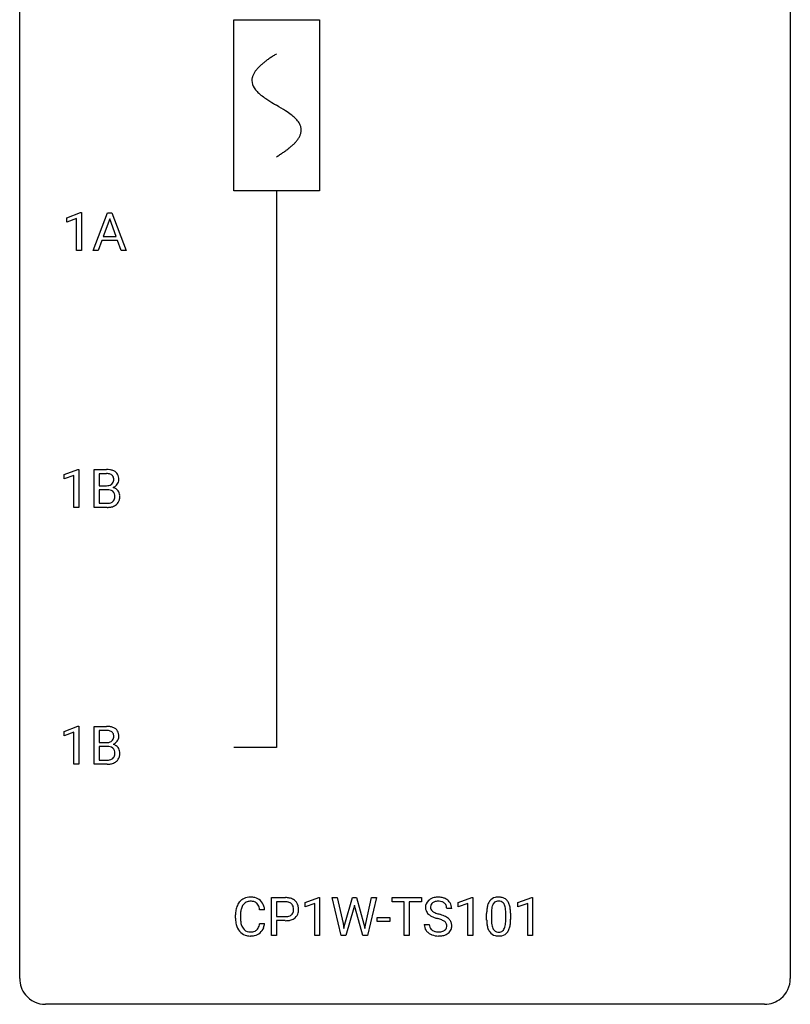
# Model space of a CAD drawing. Extents: x 2.8 to 26.6, y -2.8 to 60.7.
# Drawn here: x 2.8 to 26.6, y -2.8 to 27.6 of the extents above; entities that cross this region are included whole.
import ezdxf

# ---------------------------------------------------------------- set-up
doc = ezdxf.new("R2010")
doc.units = 0
for name, color, linetype in [('DEFAULT_255_1_234', 255, 'CONTINUOUS'), ('DEFAULT_255_2_778', 255, 'CONTINUOUS'), ('DEFAULT_255_2_778_1', 255, 'CONTINUOUS')]:
    doc.layers.add(name, color=color, linetype=linetype)

msp = doc.modelspace()

# ---------------------------------------------------------------- linework, layer by layer
at = {"layer": 'DEFAULT_255_1_234'}
for p, q in [((4.235, 21.531), (4.661, 21.69)), ((4.661, 21.69), (4.684, 21.69)), ((4.684, 21.69), (4.684, 20.515)), ((5.045, 20.515), (5.491, 21.685)), ((5.491, 21.685), (5.626, 21.685)), ((5.626, 21.685), (6.073, 20.515)), ((4.235, 21.396), (4.235, 21.531)), ((4.535, 21.506), (4.235, 21.396)), ((4.535, 20.515), (4.535, 21.506)), ((5.559, 21.494), (5.36, 20.948)), ((5.758, 20.948), (5.559, 21.494)), ((5.314, 20.821), (5.204, 20.515)), ((5.804, 20.821), (5.314, 20.821)), ((5.36, 20.948), (5.758, 20.948)), ((5.915, 20.515), (5.804, 20.821)), ((4.684, 20.515), (4.535, 20.515)), ((5.204, 20.515), (5.045, 20.515)), ((6.073, 20.515), (5.915, 20.515)), ((4.154, 13.593), (4.58, 13.753)), ((4.58, 13.753), (4.603, 13.753)), ((4.603, 13.753), (4.603, 12.578)), ((5.077, 12.578), (5.077, 13.747)), ((5.077, 13.747), (5.459, 13.747)), ((4.154, 13.458), (4.154, 13.593)), ((4.453, 13.568), (4.154, 13.458)), ((4.453, 12.578), (4.453, 13.568)), ((5.231, 13.62), (5.231, 13.249)), ((5.459, 13.62), (5.231, 13.62)), ((5.231, 13.249), (5.464, 13.249)), ((5.488, 13.125), (5.231, 13.125)), ((5.231, 13.125), (5.231, 12.704)), ((5.488, 13.125), (5.488, 13.125)), ((4.603, 12.578), (4.453, 12.578)), ((5.482, 12.578), (5.077, 12.578)), ((5.231, 12.704), (5.486, 12.704)), ((4.154, 5.656), (4.58, 5.815)), ((4.58, 5.815), (4.603, 5.815)), ((4.603, 5.815), (4.603, 4.64)), ((5.077, 4.64), (5.077, 5.81)), ((5.077, 5.81), (5.459, 5.81)), ((4.154, 5.521), (4.154, 5.656)), ((4.453, 5.631), (4.154, 5.521)), ((4.453, 4.64), (4.453, 5.631)), ((5.231, 5.683), (5.231, 5.311)), ((5.459, 5.683), (5.231, 5.683)), ((5.231, 5.311), (5.464, 5.311)), ((5.488, 5.187), (5.231, 5.187)), ((5.231, 5.187), (5.231, 4.766)), ((5.488, 5.187), (5.488, 5.187)), ((4.603, 4.64), (4.453, 4.64)), ((5.482, 4.64), (5.077, 4.64)), ((5.231, 4.766), (5.486, 4.766)), ((10.557, -0.651), (10.557, 0.518)), ((10.557, 0.518), (10.989, 0.518)), ((10.711, 0.391), (10.711, -0.067)), ((10.997, 0.391), (10.711, 0.391)), ((11.596, 0.364), (12.021, 0.524)), ((11.596, 0.229), (11.596, 0.364)), ((11.895, 0.339), (11.596, 0.229)), ((11.895, -0.651), (11.895, 0.339)), ((12.021, 0.524), (12.045, 0.524)), ((12.045, 0.524), (12.045, -0.651)), ((12.715, -0.651), (12.432, 0.518)), ((12.432, 0.518), (12.586, 0.518)), ((12.586, 0.518), (12.771, -0.283)), ((12.826, -0.298), (13.058, 0.518)), ((13.058, 0.518), (13.188, 0.518)), ((13.188, 0.518), (13.413, -0.298)), ((13.47, -0.282), (13.652, 0.518)), ((13.807, 0.518), (13.523, -0.651)), ((13.652, 0.518), (13.807, 0.518)), ((14.287, 0.391), (14.287, 0.518)), ((14.287, 0.518), (15.192, 0.518)), ((14.662, 0.391), (14.287, 0.391)), ((14.662, -0.651), (14.662, 0.391)), ((15.192, 0.391), (14.816, 0.391)), ((14.816, 0.391), (14.816, -0.651)), ((15.192, 0.518), (15.192, 0.391)), ((16.329, 0.364), (16.755, 0.524)), ((16.329, 0.229), (16.329, 0.364)), ((16.628, 0.339), (16.329, 0.229)), ((16.628, -0.651), (16.628, 0.339)), ((16.755, 0.524), (16.778, 0.524)), ((16.778, 0.524), (16.778, -0.651)), ((18.176, 0.364), (18.602, 0.524)), ((18.176, 0.229), (18.176, 0.364)), ((18.476, 0.339), (18.176, 0.229)), ((18.476, -0.651), (18.476, 0.339)), ((18.602, 0.524), (18.625, 0.524)), ((18.625, 0.524), (18.625, -0.651)), ((10.347, 0.142), (10.192, 0.142)), ((13.105, 0.201), (12.855, -0.651)), ((13.123, 0.29), (13.105, 0.201)), ((13.142, 0.201), (13.123, 0.29)), ((13.383, -0.651), (13.142, 0.201)), ((16.128, 0.18), (15.973, 0.18)), ((17.208, -0.173), (17.208, 0.026)), ((17.357, 0.062), (17.357, -0.176)), ((17.798, -0.193), (17.798, 0.051)), ((17.946, 0.04), (17.946, -0.153)), ((9.446, -0.121), (9.446, -0.009)), ((9.601, -0.013), (9.601, -0.126)), ((10.192, -0.28), (10.347, -0.28)), ((10.711, -0.067), (10.989, -0.067)), ((10.987, -0.193), (10.711, -0.193)), ((10.711, -0.193), (10.711, -0.651)), ((12.771, -0.283), (12.793, -0.437)), ((12.793, -0.437), (12.826, -0.298)), ((13.413, -0.298), (13.445, -0.439)), ((13.445, -0.439), (13.47, -0.282)), ((13.824, -0.215), (13.824, -0.094)), ((13.824, -0.094), (14.216, -0.094)), ((14.216, -0.215), (13.824, -0.215)), ((14.216, -0.094), (14.216, -0.215)), ((15.281, -0.312), (15.436, -0.312)), ((10.711, -0.651), (10.557, -0.651)), ((12.045, -0.651), (11.895, -0.651)), ((12.855, -0.651), (12.715, -0.651)), ((13.523, -0.651), (13.383, -0.651)), ((14.816, -0.651), (14.662, -0.651)), ((16.778, -0.651), (16.628, -0.651)), ((18.625, -0.651), (18.476, -0.651))]:
    msp.add_line(p, q, dxfattribs=at)
for centre, radius, start, end in [((5.463, 13.011), 0.737, 82.1257, 90.2933), ((5.502, 13.282), 0.462, 69.9044, 82.2857), ((5.559, 13.437), 0.298, 51.1839, 70.0182), ((5.459, 13.266), 0.354, 89.8708, 90.0431), ((5.462, 13.144), 0.477, 82.6985, 90.1729), ((5.485, 13.325), 0.294, 71.6863, 82.8456), ((5.523, 13.435), 0.177, 52.8286, 71.985), ((5.52, 13.427), 0.165, 309.5228, 356.951), ((5.55, 13.474), 0.13, 31.8853, 52.1413), ((5.522, 13.458), 0.162, 10.9182, 31.323), ((5.426, 13.439), 0.26, 359.5559, 11.2096), ((5.454, 13.436), 0.232, 355.4701, 0.0493), ((5.584, 13.474), 0.253, 12.1017, 50.4215), ((5.604, 13.432), 0.238, 323.4908, 0.8817), ((5.446, 13.439), 0.396, 359.5251, 12.8212), ((5.466, 13.577), 0.329, 269.6065, 281.4534), ((5.493, 12.764), 0.361, 76.5636, 90.6981), ((5.488, 13.472), 0.221, 281.2041, 302.5148), ((5.544, 12.949), 0.169, 17.6685, 78.9941), ((5.502, 13.447), 0.193, 303.0217, 309.837), ((5.526, 13.524), 0.36, 293.1999, 299.1396), ((5.593, 12.916), 0.287, 54.0012, 74.9168), ((5.562, 13.464), 0.29, 298.6825, 323.2757), ((5.605, 12.936), 0.264, 36.3581, 53.5292), ((5.592, 12.927), 0.28, 4.819, 36.309), ((5.533, 12.896), 0.183, 311.9916, 351.7143), ((5.44, 12.918), 0.277, 359.0456, 17.2296), ((5.451, 12.913), 0.267, 350.734, 0.2222), ((5.581, 12.885), 0.288, 311.1786, 344.6887), ((5.482, 12.912), 0.391, 344.7479, 0.5373), ((5.514, 12.916), 0.358, 359.937, 5.5204), ((5.483, 13.274), 0.696, 269.9237, 274.4456), ((5.488, 13.04), 0.336, 269.6056, 281.374), ((5.501, 13.086), 0.507, 274.1042, 286.4072), ((5.511, 12.931), 0.225, 281.1056, 302.5132), ((5.526, 12.905), 0.194, 303.0369, 311.8811), ((5.552, 12.921), 0.335, 286.0418, 310.8441), ((5.463, 5.073), 0.737, 82.1257, 90.2933), ((5.502, 5.345), 0.462, 69.9044, 82.2857), ((5.459, 5.329), 0.354, 89.8708, 90.0431), ((5.462, 5.206), 0.477, 82.6985, 90.1729), ((5.485, 5.387), 0.294, 71.6863, 82.8456), ((5.523, 5.498), 0.177, 52.8286, 71.985), ((5.52, 5.489), 0.165, 309.5228, 356.951), ((5.55, 5.537), 0.13, 31.8853, 52.1413), ((5.559, 5.499), 0.298, 51.1839, 70.0182), ((5.522, 5.521), 0.162, 10.9182, 31.323), ((5.426, 5.501), 0.26, 359.5559, 11.2096), ((5.454, 5.499), 0.232, 355.4701, 0.0493), ((5.584, 5.536), 0.253, 12.1017, 50.4215), ((5.604, 5.495), 0.238, 323.4908, 0.8817), ((5.446, 5.501), 0.396, 359.5251, 12.8212), ((5.466, 5.64), 0.329, 269.6065, 281.4534), ((5.493, 4.826), 0.361, 76.5636, 90.6981), ((5.488, 5.534), 0.221, 281.2041, 302.5148), ((5.544, 5.012), 0.169, 17.6685, 78.9941), ((5.502, 5.51), 0.193, 303.0217, 309.837), ((5.526, 5.587), 0.36, 293.1999, 299.1396), ((5.593, 4.978), 0.287, 54.0012, 74.9168), ((5.562, 5.527), 0.29, 298.6825, 323.2757), ((5.605, 4.998), 0.264, 36.3581, 53.5292), ((5.533, 4.959), 0.183, 311.9916, 351.7143), ((5.44, 4.981), 0.277, 359.0456, 17.2296), ((5.451, 4.975), 0.267, 350.734, 0.2222), ((5.581, 4.947), 0.288, 311.1786, 344.6887), ((5.592, 4.989), 0.28, 4.819, 36.309), ((5.482, 4.974), 0.391, 344.7479, 0.5373), ((5.514, 4.978), 0.358, 359.937, 5.5204), ((5.483, 5.337), 0.696, 269.9237, 274.4456), ((5.488, 5.103), 0.336, 269.6056, 281.374), ((5.501, 5.148), 0.507, 274.1042, 286.4072), ((5.511, 4.993), 0.225, 281.1056, 302.5132), ((5.526, 4.967), 0.194, 303.0369, 311.8811), ((5.552, 4.984), 0.335, 286.0418, 310.8441), ((9.926, 0.084), 0.464, 136.7831, 155.2473), ((9.887, 0.117), 0.413, 121.7633, 136.4281), ((9.901, 0.092), 0.441, 95.646, 121.5491), ((9.9, 0.138), 0.267, 109.2998, 143.3038), ((9.913, 0.087), 0.32, 89.3452, 108.5745), ((9.916, -0.019), 0.553, 89.9242, 96.1378), ((9.921, -0.007), 0.541, 76.6779, 90.4563), ((9.917, -0.031), 0.438, 87.3815, 90.0241), ((9.925, 0.075), 0.332, 74.7009, 87.8124), ((9.956, 0.182), 0.221, 47.4372, 75.0698), ((9.961, 0.152), 0.378, 47.4858, 76.9287), ((9.951, 0.183), 0.224, 27.8167, 46.4008), ((9.946, 0.142), 0.395, 16.5424, 46.8933), ((10.993, -0.088), 0.606, 78.8378, 90.3984), ((10.989, -0.032), 0.424, 87.8575, 88.8), ((10.994, 0.056), 0.336, 75.2762, 88.2915), ((11.024, 0.161), 0.226, 46.8629, 75.6677), ((11.034, 0.114), 0.4, 58.9633, 79.0811), ((11.039, 0.178), 0.203, 15.7442, 46.6203), ((11.065, 0.17), 0.336, 48.0198, 58.4472), ((11.073, 0.179), 0.324, 3.3375, 48.1767), ((15.597, 0.22), 0.28, 132.4834, 181.0242), ((15.657, 0.164), 0.361, 129.2532, 133.4243), ((15.671, 0.142), 0.388, 101.9878, 128.8743), ((15.637, 0.228), 0.163, 127.7287, 176.7105), ((15.661, 0.198), 0.201, 114.0401, 127.9851), ((15.689, 0.134), 0.271, 99.0695, 113.7659), ((15.711, -0.03), 0.564, 89.5907, 102.3169), ((15.713, -0.011), 0.418, 89.6698, 99.231), ((15.718, 0.002), 0.532, 77.2361, 90.3248), ((15.716, -0.05), 0.457, 86.264, 90.0526), ((15.726, 0.071), 0.336, 73.7888, 86.6653), ((15.759, 0.181), 0.221, 48.5928, 74.1242), ((15.739, 0.099), 0.433, 63.8378, 77.0809), ((15.776, 0.201), 0.195, 14.9781, 48.2004), ((15.767, 0.15), 0.375, 45.9864, 64.1608), ((15.793, 0.18), 0.335, 32.2747, 45.6547), ((15.799, 0.182), 0.329, 359.6507, 32.613), ((17.66, 0.166), 0.437, 148.7922, 164.5684), ((17.565, 0.219), 0.328, 144.5884, 148.1176), ((17.531, 0.243), 0.286, 101.6441, 144.5142), ((17.663, 0.177), 0.292, 149.4209, 163.6286), ((17.556, 0.241), 0.168, 105.7981, 149.7388), ((17.573, 0.074), 0.46, 89.5284, 102.582), ((17.574, 0.175), 0.237, 89.3807, 105.6763), ((17.581, 0.07), 0.464, 77.0438, 90.5081), ((17.578, 0.149), 0.263, 81.106, 90.2185), ((17.596, 0.237), 0.173, 30.7408, 82.4657), ((17.621, 0.234), 0.295, 48.2779, 77.4995), ((17.544, 0.203), 0.236, 24.2871, 31.3936), ((17.629, 0.247), 0.281, 36.3142, 47.6306), ((17.542, 0.188), 0.386, 18.2932, 35.6769), ((17.287, 0.101), 0.654, 8.0247, 18.5605), ((10.223, -0.005), 0.777, 169.5837, 180.2758), ((10.04, 0.029), 0.59, 155.0366, 169.6003), ((10.434, -0.011), 0.832, 174.342, 180.143), ((10.171, 0.018), 0.568, 162.9374, 174.6209), ((9.976, 0.08), 0.363, 143.0753, 163.1917), ((9.84, 0.124), 0.349, 15.7653, 27.9411), ((9.641, 0.066), 0.556, 7.8892, 15.9239), ((9.785, 0.089), 0.564, 5.4072, 17.0365), ((11.053, 0.131), 0.188, 311.7855, 347.2861), ((10.976, 0.162), 0.268, 359.4672, 15.5934), ((10.955, 0.156), 0.289, 346.6893, 0.1059), ((10.879, 0.159), 0.365, 359.6351, 0.0053), ((11.099, 0.122), 0.295, 310.8832, 346.5426), ((10.963, 0.157), 0.435, 346.1878, 0.506), ((10.95, 0.161), 0.448, 359.9478, 4.6829), ((15.598, 0.213), 0.28, 179.5062, 199.8695), ((15.591, 0.214), 0.274, 200.6782, 228.1764), ((15.64, 0.262), 0.342, 227.4065, 229.9881), ((15.705, 0.218), 0.232, 175.1779, 180.0582), ((15.621, 0.217), 0.147, 179.6142, 228.1246), ((15.665, 0.258), 0.207, 226.578, 230.88), ((15.712, 0.32), 0.285, 231.4635, 241.9261), ((15.832, 0.54), 0.536, 241.7179, 248.326), ((15.97, 0.884), 0.906, 248.2008, 252.4528), ((16.091, 1.256), 1.297, 252.3391, 254.3469), ((15.336, -1.442), 1.504, 71.0197, 74.4087), ((15.705, 0.182), 0.268, 359.4693, 14.9832), ((18.403, 0.031), 1.195, 173.7676, 180.2316), ((17.951, 0.082), 0.74, 164.3059, 173.9002), ((18.505, 0.052), 1.148, 177.8632, 179.5044), ((18.202, 0.066), 0.844, 172.0259, 178.0703), ((17.872, 0.114), 0.511, 163.3763, 172.1411), ((17.426, 0.153), 0.363, 12.0806, 23.8174), ((17.151, 0.092), 0.646, 4.8362, 12.2905), ((16.73, 0.054), 1.068, 359.809, 4.9408), ((16.871, 0.04), 1.075, 1.1274, 8.1718), ((16.548, 0.027), 1.399, 0.5424, 1.3863), ((10.408, -0.121), 0.962, 179.9919, 181.5394), ((10.201, -0.132), 0.755, 181.1219, 193.8756), ((10.341, -0.13), 0.739, 179.6818, 189.1505), ((10.091, -0.172), 0.486, 188.9911, 203.5773), ((9.64, -0.199), 0.558, 343.1446, 351.0106), ((9.486, -0.17), 0.715, 350.7157, 351.1602), ((9.799, -0.221), 0.551, 340.1774, 353.7814), ((10.988, 0.563), 0.757, 269.897, 275.0189), ((10.991, 0.355), 0.423, 269.6593, 279.4154), ((11.011, 0.342), 0.535, 274.685, 287.0245), ((11.017, 0.206), 0.271, 279.205, 294.9901), ((11.046, 0.141), 0.2, 295.2888, 311.2911), ((11.068, 0.163), 0.347, 286.6925, 310.2288), ((15.718, 0.362), 0.469, 230.4982, 241.8087), ((15.871, 0.642), 0.788, 241.6337, 249.0065), ((16.039, 1.075), 1.252, 248.9199, 254.144), ((15.253, -1.672), 1.604, 71.7183, 73.9259), ((15.432, -1.133), 1.037, 68.0063, 71.8053), ((15.604, -0.71), 0.58, 62.2515, 68.1221), ((15.506, -0.953), 0.986, 66.1847, 71.0864), ((15.743, -0.45), 0.285, 52.7386, 62.4979), ((15.661, -0.602), 0.603, 59.3536, 66.2692), ((15.825, -0.341), 0.149, 16.4723, 52.6262), ((15.779, -0.354), 0.196, 359.4179, 16.1972), ((15.75, -0.452), 0.428, 49.1021, 59.3294), ((15.832, -0.359), 0.304, 32.792, 49.2506), ((15.864, -0.336), 0.264, 31.1181, 32.4005), ((15.855, -0.339), 0.274, 8.1117, 30.7959), ((15.774, -0.353), 0.356, 359.8389, 8.4707), ((18.561, -0.155), 1.353, 180.7449, 181.151), ((18.281, -0.165), 1.072, 180.8976, 188.0056), ((18.397, -0.179), 1.04, 179.7996, 185.246), ((17.993, -0.218), 0.634, 185.1412, 193.008), ((16.935, -0.194), 0.862, 351.8069, 357.7959), ((16.612, -0.178), 1.186, 357.5872, 359.2678), ((17.186, -0.209), 0.758, 344.4935, 353.9765), ((16.722, -0.157), 1.225, 353.8442, 0.2288), ((9.964, -0.194), 0.51, 193.548, 219.5757), ((9.881, -0.264), 0.401, 219.3627, 250.0612), ((9.983, -0.217), 0.369, 203.9077, 215.1312), ((9.89, -0.288), 0.252, 213.9072, 263.8849), ((9.903, -0.21), 0.332, 263.1759, 270.1031), ((9.906, -0.085), 0.456, 269.672, 279.0609), ((9.933, -0.246), 0.293, 278.875, 293.6347), ((9.953, -0.268), 0.394, 282.4333, 310.7514), ((9.965, -0.321), 0.211, 293.8553, 310.0519), ((9.965, -0.328), 0.206, 311.0647, 332.0108), ((9.846, -0.262), 0.342, 331.6589, 343.2879), ((9.956, -0.279), 0.384, 311.4559, 340.4422), ((15.589, -0.316), 0.309, 179.2419, 215.2648), ((15.617, -0.297), 0.342, 215.3403, 233.0843), ((15.672, -0.222), 0.436, 233.167, 246.4951), ((15.666, -0.315), 0.23, 179.3355, 199.1046), ((15.633, -0.324), 0.196, 199.8829, 232.7063), ((15.68, -0.264), 0.272, 232.3738, 255.5137), ((15.714, -0.14), 0.401, 255.2446, 267.5321), ((15.723, -0.017), 0.525, 267.1558, 270.0287), ((15.726, -0.061), 0.48, 269.7, 278.166), ((15.751, -0.234), 0.305, 278.0231, 290.6255), ((15.786, -0.327), 0.206, 290.662, 307.0371), ((15.786, -0.273), 0.387, 284.3734, 307.1424), ((15.816, -0.364), 0.159, 306.3944, 355.3031), ((15.765, -0.356), 0.21, 354.366, 0.0699), ((15.809, -0.309), 0.345, 307.6552, 308.453), ((15.855, -0.36), 0.276, 307.5917, 336.4316), ((15.837, -0.358), 0.293, 337.4731, 0.7537), ((17.885, -0.223), 0.673, 187.8816, 198.2347), ((17.637, -0.306), 0.41, 197.9694, 215.2624), ((17.534, -0.375), 0.287, 215.8618, 257.2789), ((17.729, -0.28), 0.363, 192.7898, 205.2508), ((17.624, -0.327), 0.248, 205.8005, 211.2538), ((17.572, -0.362), 0.185, 210.379, 238.4008), ((17.57, -0.357), 0.188, 239.6521, 265.9794), ((17.578, -0.29), 0.256, 265.1315, 270.0603), ((17.581, -0.323), 0.224, 269.3315, 287.2178), ((17.595, -0.373), 0.171, 287.7958, 329.0809), ((17.622, -0.375), 0.288, 280.5801, 324.9173), ((17.499, -0.313), 0.284, 328.6635, 343.3325), ((17.282, -0.245), 0.512, 343.0499, 351.9393), ((17.584, -0.349), 0.334, 324.9352, 328.616), ((17.485, -0.294), 0.447, 329.2804, 344.7473), ((9.898, -0.201), 0.467, 250.7885, 270.6489), ((9.903, 0.059), 0.727, 270.0021, 270.3582), ((9.909, -0.086), 0.581, 269.9359, 282.8096), ((15.714, -0.134), 0.533, 246.1383, 248.0543), ((15.719, -0.115), 0.553, 248.2708, 270.4056), ((15.724, 0.089), 0.756, 269.9708, 272.8178), ((15.736, -0.091), 0.576, 272.4383, 284.6465), ((17.575, -0.22), 0.447, 256.6229, 270.5104), ((17.582, -0.208), 0.459, 269.5977, 281.6734)]:
    msp.add_arc(centre, radius, start, end, dxfattribs=at)
at = {"layer": 'DEFAULT_255_2_778'}
for p, q in [((2.779, -1.984), (2.779, 59.928)), ((26.591, 59.928), (26.591, -1.984)), ((9.393, 27.649), (12.039, 27.649)), ((9.393, 22.357), (9.393, 27.649)), ((12.039, 27.649), (12.039, 22.357)), ((12.039, 22.357), (9.393, 22.357)), ((10.716, 22.357), (10.716, 5.159)), ((10.716, 5.159), (9.393, 5.159)), ((25.797, -2.778), (3.572, -2.778))]:
    msp.add_line(p, q, dxfattribs=at)
for centre, start, end in [((3.57, -1.986), 179.8524, 219.1642), ((25.8, -1.986), 309.4762, 0.1483), ((3.57, -1.987), 219.1282, 270.1454), ((25.799, -1.987), 269.8517, 309.5112)]:
    msp.add_arc(centre, 0.791, start, end, dxfattribs=at)
at = {"layer": 'DEFAULT_255_2_778_1'}
for centre, radius, start, end in [((12.746, 23.163), 3.983, 122.3397, 124.1938), ((13.193, 22.459), 4.817, 120.9434, 122.3507), ((11.026, 25.336), 1.205, 135.3882, 139.9676), ((11.288, 25.078), 1.574, 131.8603, 135.416), ((11.586, 24.747), 2.019, 128.8737, 131.8715), ((11.92, 24.333), 2.551, 126.4315, 128.8866), ((12.307, 23.809), 3.202, 124.1847, 126.4327), ((10.343, 25.766), 0.391, 164.3212, 179.8086), ((10.445, 25.737), 0.496, 153.77, 164.3476), ((10.597, 25.663), 0.665, 145.8775, 153.8137), ((10.793, 25.531), 0.902, 139.9292, 145.9248), ((10.364, 25.774), 0.412, 180.9499, 213.8116), ((10.64, 25.943), 0.736, 212.8273, 224.2588), ((11.023, 26.313), 1.268, 224.1381, 231.4511), ((11.666, 27.116), 2.296, 231.3959, 236.1262), ((13.498, 29.862), 5.597, 236.2236, 239.132), ((25.448, 49.59), 28.663, 238.8611, 239.0715), ((6.276, 17.493), 8.724, 57.2425, 59.4068), ((9.503, 22.524), 2.748, 52.8294, 57.0795), ((10.278, 23.544), 1.466, 46.3046, 52.8603), ((10.71, 23.994), 0.842, 36.218, 46.4093), ((10.995, 24.199), 0.492, 17.4004, 36.5496), ((11.109, 24.239), 0.371, 0.0679, 16.7953), ((10.828, 24.348), 0.675, 325.66, 333.3123), ((10.982, 24.271), 0.503, 333.2506, 343.8467), ((11.088, 24.241), 0.392, 343.8036, 359.7911), ((9.832, 25.277), 2.042, 308.7231, 311.7472), ((10.141, 24.931), 1.578, 311.73, 315.4673), ((10.404, 24.672), 1.209, 315.4578, 319.8039), ((10.632, 24.481), 0.911, 319.7561, 325.6977), ((8.244, 27.54), 4.809, 300.9435, 302.3759), ((8.663, 26.879), 4.026, 302.3735, 303.9712), ((9.075, 26.269), 3.29, 303.9559, 306.1267), ((9.478, 25.718), 2.607, 306.1165, 308.7303)]:
    msp.add_arc(centre, radius, start, end, dxfattribs=at)

doc.saveas('drawing.dxf')
